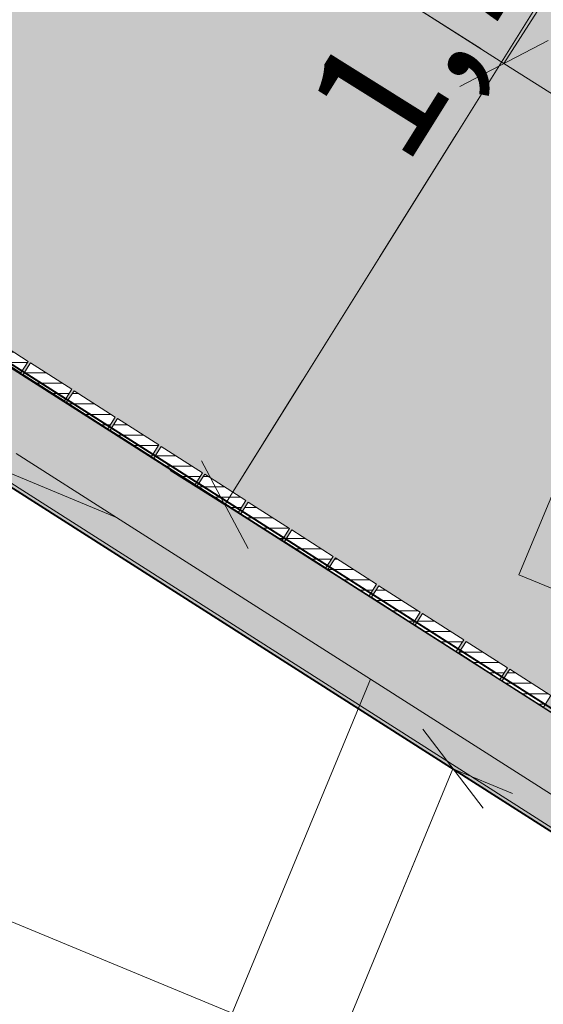
# Model space of a CAD drawing. Units: millimetres. Extents: x -53492 to 104827, y -2361 to 92849.
# Drawn here: x -2236 to -1477, y 43635 to 45062 of the extents above; entities that cross this region are included whole.
import ezdxf

# ---------------------------------------------------------------- set-up
doc = ezdxf.new("R2010")
doc.units = ezdxf.units.MM
doc.header["$MEASUREMENT"] = 0
doc.linetypes.add('Dashed', pattern=[423.333333, 211.666667, -211.666667])
doc.linetypes.add('Wipeout_Contour', pattern=[1000, 0, -1000])
for name, color, linetype in [('AR - SEINAD - siseseinad', 7, 'Continuous'), ('SA - RIPPLAED', 7, 'Continuous'), ('SA - VALGUSTID - mõõdud', 7, 'Continuous'), ('SA - VIIMISTLUS - sein 3D', 7, 'Continuous')]:
    doc.layers.add(name, color=color, linetype=linetype)
for name, color, linetype, lineweight, true_color in [('AR - SEINAD - siseseinad_Pen_No__87', 7, 'Continuous', 9, 0x8a8a8a), ('SA - RIPPLAED_Pen_No__87', 7, 'Continuous', 9, 0x8a8a8a), ('SA - VALGUSTID - mõõdud_Pen_No__87', 7, 'Continuous', 9, 0x8a8a8a), ('SA - VENTILATSIOON - plafoonid - sissepuhe_Pen_No__87', 7, 'Continuous', 9, 0x8a8a8a), ('SA - VIIMISTLUS - sein 3D_Pen_No__195', 7, 'Continuous', 0, 0xaf8545), ('SA - VIIMISTLUS - sein 3D_Pen_No__87', 7, 'Continuous', 9, 0x8a8a8a)]:
    doc.layers.add(name, color=color, linetype=linetype, lineweight=lineweight, true_color=true_color)
for name, color, linetype, lineweight in [('SA - RIPPLAED_Pen_No__229', 4, 'Continuous', 0), ('SA - VENTILATSIOON - plafoonid - sissepuhe_Pen_No__20', 1, 'Continuous', 13), ('SA - VENTILATSIOON - plafoonid - väljatõmme_Pen_No__224', 190, 'Continuous', 0)]:
    doc.layers.add(name, color=color, linetype=linetype, lineweight=lineweight)
doc.styles.add('GENERATED_STYLE_5', font='txt')
doc.dimstyles.new('GENERATED_STYLE__1', dxfattribs={"dimtxt": 179.999995, "dimasz": 95, "dimexe": 0.18, "dimexo": 300, "dimgap": 0, "dimtad": 1, "dimdec": 0, "dimzin": 0, "dimdsep": 46, "dimtxsty": 'GENERATED_STYLE_5', "dimblk": 'ARROWHEAD_2', "dimblk1": 'ARROWHEAD_2', "dimblk2": 'ARROWHEAD_2', "dimcen": 0.09, "dimclrd": 256, "dimclre": 256, "dimclrt": 256, "dimazin": 0, "dimtfac": 1, "dimtdec": 4, "dimtmove": 0, "dimatfit": 3, "dimfxl": 0, "dimtolj": 1, "dimtzin": 0, "dimarcsym": 0})
pattern_1 = [(0, (38.89, 0), (0, 132.78175), [55, -77.78175]), (90, (0, 38.89), (-132.78175, 0), [55, -77.78175]), (45, (0, 93.9), (-132.78175, 132.78175), [55, -132.78175]), (45, (93.9, 0), (-132.78175, 132.78175), [55, -132.78175]), (315, (0, 38.9), (132.78175, 132.78175), [55, -132.78175]), (315, (93.9, 132.78), (132.78175, 132.78175), [55, -132.78175])]
pattern_2 = [(0, (0, 0), (0, 15), [])]

# ---------------------------------------------------------------- blocks, each defined once
blk = doc.blocks.new('Slab_17_1', base_point=(1885.5, 35386.9))
at = {"layer": 'SA - RIPPLAED_Pen_No__229', "linetype": 'Continuous', "lineweight": 0}
h = blk.add_hatch(dxfattribs=at)
h.set_pattern_fill('Circles_1_0001', color=4, style=0, pattern_type=2)
h.set_pattern_definition(pattern_1)
h.paths.add_polyline_path([(1885.5, 35386.9), (-3783.9, 21699.8), (2027.3, 19292.7), (5048.3, 26586), (5057.5, 26582.2, -0.009121), (5338.3, 27286.2, -0.318446), (7212.2, 28727.5), (7212.2, 28727.6), (12130.9, 28727.6), (12130.9, 28857.6, 0.238877), (11461.4, 29713.2), (11251.3, 29798), (11249.7, 29798.4), (11250.2, 29798.4), (4791.8, 32473.4), (6196.8, 35865.5), (8802.3, 42155.6), (8802.8, 42155.4, -0.014608), (8851.1, 42260.9), (8858.5, 42278.6), (8858.5, 42278.6, -0.00252), (8867.6, 42296.4), (8875.3, 42315, -0.135874), (9416.5, 43006.9), (9417.2, 43007.4, -0.003062), (9437.2, 43022.1), (9437.2, 43022.1), (9457.2, 43036.5, -0.032939), (9684.7, 43176.4), (9710.4, 43189.7, -0.001362), (9720.3, 43194.7, -0.060096), (10177.5, 43359.4), (10210.9, 43366.7, -0.002379), (10229.8, 43370.7, 0.006506), (10237.2, 43372.1, -0.00251), (10257.2, 43376, 0.002753), (10260.3, 43376.6, -0.054369), (10699, 43409.7), (11304.8, 43409.7), (16787.3, 43409.7), (26104.8, 43409.7), (26797, 43409.7, -0.065766), (27318, 43340), (27340.4, 43333.8, -0.001966), (27355.5, 43329.4), (27397.2, 43316.7, -0.002617), (27417.2, 43310.3), (27437.2, 43303.7, -0.017599), (27569.3, 43253.7), (27718.5, 43176.8), (27849.9, 43109.1, -0.055135), (28197.2, 42837), (28197.2, 42837.1), (28217.2, 42817.1, -0.003562), (28237.2, 42796.7), (28257.2, 42775.6, -0.073257), (28590.8, 42295.3), (28601, 42274.3, -0.002845), (28610.8, 42253.7), (28620.3, 42233.3, -0.008156), (28646.4, 42173.2), (32667.4, 32473.4), (29560.6, 31186.5), (26015, 29716.9, 0.242802), (25330.9, 28857.6), (25330.9, 28742.6), (25730.9, 28742.6), (25730.9, 28722.6), (32367.9, 28722.2, -0.299157), (35316, 26719.4), (35510, 26251), (35510, 26251), (35815.9, 25512.4), (40393.7, 27408.6), (41317.6, 27791.3), (40207.8, 30470.6), (39633.8, 31856.4), (38668.4, 31456.5), (32820.6, 45561.1, -0.272631), (33274.1, 48787.7), (36339.8, 52625.7), (34779.3, 53867, -0.485079), (30034.1, 52209.5), (29904.3, 52292.2), (29904.1, 52292), (28723.4, 53044.3), (28723.5, 53044.4), (18226.7, 59731.7), (17796.4, 59056.3), (17795.5, 59055), (17747.6, 58979.8), (17741.7, 58972.3, -0.282024), (13000.6, 56776.5, -0.080442), (11462.8, 57212.9), (11421.6, 57227.8), (11346.7, 57269, -0.016192), (11061.8, 57422.9), (9269.2, 53095), (9264.6, 53097, -0.466308), (5988.8, 52060.7), (0.5, 55875.7), (-1348.2, 53758.8), (376.4, 52654.2), (2565.2, 51265.7), (1611.5, 49768.7), (6453.7, 46683.9), (6491.1, 46774.2, 0.363975), (5775.9, 49042.4), (3635, 50406.3), (3715.6, 50532.9), (5854.6, 49170.2, -0.363969), (6627.7, 46718), (6580.2, 46603.3), (5937, 45050.5), (2721.8, 37405.8), (2042.7, 37687), (1206.5, 35668.2)])
h.paths.add_polyline_path([(11329.6, 44357.6), (11329.6, 50557.6, -0.368541), (13529.6, 52757.6), (23929.6, 52557.6, -0.384416), (25921.9, 50757.5), (26129.6, 44357.6), (18268.3, 44357.6), (12218.7, 44357.7)], flags=0)
h.paths.add_polyline_path([(26429.6, 44356.5), (26229.6, 44357.2), (26429.6, 44357.2)], flags=0)
blk = doc.blocks.new('Slab_72_1', base_point=(-2700.6, 50891.4))
at = {"layer": 'SA - RIPPLAED_Pen_No__229', "linetype": 'Continuous', "lineweight": 0}
h = blk.add_hatch(dxfattribs=at)
h.set_pattern_fill('Circles_1_0001', color=4, style=0, pattern_type=2)
h.set_pattern_definition(pattern_1)
h.paths.add_polyline_path([(-2700.6, 50891.4), (-5438.1, 46594.4), (-1027.3, 43778.2, -0.372924), (-331.6, 41571.4), (-1273, 39298.6), (2616.5, 37687.5), (5679.1, 45080.4), (146, 48603.7), (360.9, 48941)])
h.paths.add_polyline_path([(2345.4, 47202.5), (1075.7, 45204.8), (553.3, 44389.4), (431, 44467.4), (930.6, 45256.2), (2223.1, 47280.4)], flags=0)
at = {"layer": 'SA - RIPPLAED_Pen_No__87', "color": 252, "linetype": 'Continuous', "lineweight": 9, "true_color": 0x8a8a8a, "flags": 128}
blk.add_lwpolyline([(-2700.6, 50891.4), (-5438.1, 46594.4), (-1027.3, 43778.2, -0.372924), (-331.6, 41571.4), (-1273, 39298.6), (2616.5, 37687.5), (5679.1, 45080.4), (146, 48603.7), (360.9, 48941)], format="xyb", close=True, dxfattribs=at)
blk = doc.blocks.new('Curtain Wall_12_1')
at = {"layer": 'SA - RIPPLAED_Pen_No__87', "color": 252, "linetype": 'Continuous', "lineweight": 9, "true_color": 0x8a8a8a}
for p, q in [((-2095.8, 44340.5), (-2241.4, 44433.2)), ((-2252.9, 44405.5), (-2095.8, 44340.5)), ((-1727.6, 44105.9), (-2095.8, 44340.5)), ((-1928.2, 43621.6), (-1727.6, 44105.9)), ((-1213.8, 43778.5), (-1727.6, 44105.9)), ((-2482.5, 43851.2), (-1928.2, 43621.6))]:
    blk.add_line(p, q, dxfattribs=at)
blk = doc.blocks.new('Curtain Wall_51_1')
at = {"color": 254, "linetype": 'Wipeout_Contour', "lineweight": 0, "ltscale": 178539.093041}
blk.add_wipeout([(-2284, 44605.1), (-2294.8, 44588.2), (-2234.9, 44550), (-2224.2, 44566.8)], dxfattribs=at).dxf.layer = 'SA - VIIMISTLUS - sein 3D'
at = {"layer": 'SA - VIIMISTLUS - sein 3D_Pen_No__195', "linetype": 'Continuous', "lineweight": 0, "true_color": 0xaf8545}
h = blk.add_hatch(dxfattribs=at)
h.set_pattern_fill('__PUIT___Liimpuit_00_0001', color=45, style=0, pattern_type=2)
h.set_pattern_definition(pattern_2)
h.paths.add_polyline_path([(-2284, 44605.1), (-2294.8, 44588.2), (-2234.9, 44550), (-2224.2, 44566.8)])
at = {"layer": 'SA - VIIMISTLUS - sein 3D_Pen_No__87', "color": 252, "linetype": 'Continuous', "lineweight": 9, "true_color": 0x8a8a8a, "flags": 128}
blk.add_lwpolyline([(-2284, 44605.1), (-2294.8, 44588.2), (-2234.9, 44550), (-2224.2, 44566.8)], close=True, dxfattribs=at)
at = {"color": 254, "linetype": 'Wipeout_Contour', "lineweight": 0, "ltscale": 178365.12029}
blk.add_wipeout([(-2220.8, 44564.7), (-2231.6, 44547.8), (-2171.7, 44509.6), (-2161, 44526.5)], dxfattribs=at).dxf.layer = 'SA - VIIMISTLUS - sein 3D'
at = {"layer": 'SA - VIIMISTLUS - sein 3D_Pen_No__195', "linetype": 'Continuous', "lineweight": 0, "true_color": 0xaf8545}
h = blk.add_hatch(dxfattribs=at)
h.set_pattern_fill('__PUIT___Liimpuit_00_0001', color=45, style=0, pattern_type=2)
h.set_pattern_definition(pattern_2)
h.paths.add_polyline_path([(-2220.8, 44564.7), (-2231.6, 44547.8), (-2171.7, 44509.6), (-2161, 44526.5)])
at = {"layer": 'SA - VIIMISTLUS - sein 3D_Pen_No__87', "color": 252, "linetype": 'Continuous', "lineweight": 9, "true_color": 0x8a8a8a, "flags": 128}
blk.add_lwpolyline([(-2220.8, 44564.7), (-2231.6, 44547.8), (-2171.7, 44509.6), (-2161, 44526.5)], close=True, dxfattribs=at)
at = {"color": 254, "linetype": 'Wipeout_Contour', "lineweight": 0, "ltscale": 178191.482759}
blk.add_wipeout([(-2157.6, 44524.3), (-2168.4, 44507.5), (-2108.5, 44469.2), (-2097.8, 44486.1)], dxfattribs=at).dxf.layer = 'SA - VIIMISTLUS - sein 3D'
at = {"layer": 'SA - VIIMISTLUS - sein 3D_Pen_No__195', "linetype": 'Continuous', "lineweight": 0, "true_color": 0xaf8545}
h = blk.add_hatch(dxfattribs=at)
h.set_pattern_fill('__PUIT___Liimpuit_00_0001', color=45, style=0, pattern_type=2)
h.set_pattern_definition(pattern_2)
h.paths.add_polyline_path([(-2157.6, 44524.3), (-2168.4, 44507.5), (-2108.5, 44469.2), (-2097.8, 44486.1)])
at = {"layer": 'SA - VIIMISTLUS - sein 3D_Pen_No__87', "color": 252, "linetype": 'Continuous', "lineweight": 9, "true_color": 0x8a8a8a, "flags": 128}
blk.add_lwpolyline([(-2157.6, 44524.3), (-2168.4, 44507.5), (-2108.5, 44469.2), (-2097.8, 44486.1)], close=True, dxfattribs=at)
at = {"color": 254, "linetype": 'Wipeout_Contour', "lineweight": 0, "ltscale": 178018.18143}
blk.add_wipeout([(-2094.4, 44483.9), (-2105.2, 44467.1), (-2045.3, 44428.8), (-2034.6, 44445.7)], dxfattribs=at).dxf.layer = 'SA - VIIMISTLUS - sein 3D'
at = {"layer": 'SA - VIIMISTLUS - sein 3D_Pen_No__195', "linetype": 'Continuous', "lineweight": 0, "true_color": 0xaf8545}
h = blk.add_hatch(dxfattribs=at)
h.set_pattern_fill('__PUIT___Liimpuit_00_0001', color=45, style=0, pattern_type=2)
h.set_pattern_definition(pattern_2)
h.paths.add_polyline_path([(-2094.4, 44483.9), (-2105.2, 44467.1), (-2045.3, 44428.8), (-2034.6, 44445.7)])
at = {"layer": 'SA - VIIMISTLUS - sein 3D_Pen_No__87', "color": 252, "linetype": 'Continuous', "lineweight": 9, "true_color": 0x8a8a8a, "flags": 128}
blk.add_lwpolyline([(-2094.4, 44483.9), (-2105.2, 44467.1), (-2045.3, 44428.8), (-2034.6, 44445.7)], close=True, dxfattribs=at)
at = {"color": 254, "linetype": 'Wipeout_Contour', "lineweight": 0, "ltscale": 177845.217286}
blk.add_wipeout([(-2031.2, 44443.5), (-2042, 44426.7), (-1982.1, 44388.4), (-1971.4, 44405.3)], dxfattribs=at).dxf.layer = 'SA - VIIMISTLUS - sein 3D'
at = {"layer": 'SA - VIIMISTLUS - sein 3D_Pen_No__195', "linetype": 'Continuous', "lineweight": 0, "true_color": 0xaf8545}
h = blk.add_hatch(dxfattribs=at)
h.set_pattern_fill('__PUIT___Liimpuit_00_0001', color=45, style=0, pattern_type=2)
h.set_pattern_definition(pattern_2)
h.paths.add_polyline_path([(-2031.2, 44443.5), (-2042, 44426.7), (-1982.1, 44388.4), (-1971.4, 44405.3)])
at = {"layer": 'SA - VIIMISTLUS - sein 3D_Pen_No__87', "color": 252, "linetype": 'Continuous', "lineweight": 9, "true_color": 0x8a8a8a, "flags": 128}
blk.add_lwpolyline([(-2031.2, 44443.5), (-2042, 44426.7), (-1982.1, 44388.4), (-1971.4, 44405.3)], close=True, dxfattribs=at)
at = {"color": 254, "linetype": 'Wipeout_Contour', "lineweight": 0, "ltscale": 177672.591312}
blk.add_wipeout([(-1968, 44403.1), (-1978.8, 44386.3), (-1918.9, 44348.1), (-1908.2, 44364.9)], dxfattribs=at).dxf.layer = 'SA - VIIMISTLUS - sein 3D'
at = {"layer": 'SA - VIIMISTLUS - sein 3D_Pen_No__195', "linetype": 'Continuous', "lineweight": 0, "true_color": 0xaf8545}
h = blk.add_hatch(dxfattribs=at)
h.set_pattern_fill('__PUIT___Liimpuit_00_0001', color=45, style=0, pattern_type=2)
h.set_pattern_definition(pattern_2)
h.paths.add_polyline_path([(-1968, 44403.1), (-1978.8, 44386.3), (-1918.9, 44348.1), (-1908.2, 44364.9)])
at = {"layer": 'SA - VIIMISTLUS - sein 3D_Pen_No__87', "color": 252, "linetype": 'Continuous', "lineweight": 9, "true_color": 0x8a8a8a, "flags": 128}
blk.add_lwpolyline([(-1968, 44403.1), (-1978.8, 44386.3), (-1918.9, 44348.1), (-1908.2, 44364.9)], close=True, dxfattribs=at)
at = {"color": 254, "linetype": 'Wipeout_Contour', "lineweight": 0, "ltscale": 177500.304494}
blk.add_wipeout([(-1904.8, 44362.8), (-1915.6, 44345.9), (-1855.7, 44307.7), (-1845, 44324.5)], dxfattribs=at).dxf.layer = 'SA - VIIMISTLUS - sein 3D'
at = {"layer": 'SA - VIIMISTLUS - sein 3D_Pen_No__195', "linetype": 'Continuous', "lineweight": 0, "true_color": 0xaf8545}
h = blk.add_hatch(dxfattribs=at)
h.set_pattern_fill('__PUIT___Liimpuit_00_0001', color=45, style=0, pattern_type=2)
h.set_pattern_definition(pattern_2)
h.paths.add_polyline_path([(-1904.8, 44362.8), (-1915.6, 44345.9), (-1855.7, 44307.7), (-1845, 44324.5)])
at = {"layer": 'SA - VIIMISTLUS - sein 3D_Pen_No__87', "color": 252, "linetype": 'Continuous', "lineweight": 9, "true_color": 0x8a8a8a, "flags": 128}
blk.add_lwpolyline([(-1904.8, 44362.8), (-1915.6, 44345.9), (-1855.7, 44307.7), (-1845, 44324.5)], close=True, dxfattribs=at)
at = {"color": 254, "linetype": 'Wipeout_Contour', "lineweight": 0, "ltscale": 177328.357821}
blk.add_wipeout([(-1841.6, 44322.4), (-1852.4, 44305.5), (-1792.5, 44267.3), (-1781.8, 44284.1)], dxfattribs=at).dxf.layer = 'SA - VIIMISTLUS - sein 3D'
at = {"layer": 'SA - VIIMISTLUS - sein 3D_Pen_No__195', "linetype": 'Continuous', "lineweight": 0, "true_color": 0xaf8545}
h = blk.add_hatch(dxfattribs=at)
h.set_pattern_fill('__PUIT___Liimpuit_00_0001', color=45, style=0, pattern_type=2)
h.set_pattern_definition(pattern_2)
h.paths.add_polyline_path([(-1841.6, 44322.4), (-1852.4, 44305.5), (-1792.5, 44267.3), (-1781.8, 44284.1)])
at = {"layer": 'SA - VIIMISTLUS - sein 3D_Pen_No__87', "color": 252, "linetype": 'Continuous', "lineweight": 9, "true_color": 0x8a8a8a, "flags": 128}
blk.add_lwpolyline([(-1841.6, 44322.4), (-1852.4, 44305.5), (-1792.5, 44267.3), (-1781.8, 44284.1)], close=True, dxfattribs=at)
at = {"color": 254, "linetype": 'Wipeout_Contour', "lineweight": 0, "ltscale": 177156.752283}
blk.add_wipeout([(-1778.4, 44282), (-1789.2, 44265.1), (-1729.3, 44226.9), (-1718.6, 44243.7)], dxfattribs=at).dxf.layer = 'SA - VIIMISTLUS - sein 3D'
at = {"layer": 'SA - VIIMISTLUS - sein 3D_Pen_No__195', "linetype": 'Continuous', "lineweight": 0, "true_color": 0xaf8545}
h = blk.add_hatch(dxfattribs=at)
h.set_pattern_fill('__PUIT___Liimpuit_00_0001', color=45, style=0, pattern_type=2)
h.set_pattern_definition(pattern_2)
h.paths.add_polyline_path([(-1778.4, 44282), (-1789.2, 44265.1), (-1729.3, 44226.9), (-1718.6, 44243.7)])
at = {"layer": 'SA - VIIMISTLUS - sein 3D_Pen_No__87', "color": 252, "linetype": 'Continuous', "lineweight": 9, "true_color": 0x8a8a8a, "flags": 128}
blk.add_lwpolyline([(-1778.4, 44282), (-1789.2, 44265.1), (-1729.3, 44226.9), (-1718.6, 44243.7)], close=True, dxfattribs=at)
at = {"color": 254, "linetype": 'Wipeout_Contour', "lineweight": 0, "ltscale": 176985.488873}
blk.add_wipeout([(-1715.2, 44241.6), (-1726, 44224.7), (-1666.2, 44186.5), (-1655.4, 44203.4)], dxfattribs=at).dxf.layer = 'SA - VIIMISTLUS - sein 3D'
at = {"layer": 'SA - VIIMISTLUS - sein 3D_Pen_No__195', "linetype": 'Continuous', "lineweight": 0, "true_color": 0xaf8545}
h = blk.add_hatch(dxfattribs=at)
h.set_pattern_fill('__PUIT___Liimpuit_00_0001', color=45, style=0, pattern_type=2)
h.set_pattern_definition(pattern_2)
h.paths.add_polyline_path([(-1715.2, 44241.6), (-1726, 44224.7), (-1666.2, 44186.5), (-1655.4, 44203.4)])
at = {"layer": 'SA - VIIMISTLUS - sein 3D_Pen_No__87', "color": 252, "linetype": 'Continuous', "lineweight": 9, "true_color": 0x8a8a8a, "flags": 128}
blk.add_lwpolyline([(-1715.2, 44241.6), (-1726, 44224.7), (-1666.2, 44186.5), (-1655.4, 44203.4)], close=True, dxfattribs=at)
at = {"color": 254, "linetype": 'Wipeout_Contour', "lineweight": 0, "ltscale": 176814.568584}
blk.add_wipeout([(-1652, 44201.2), (-1662.8, 44184.4), (-1603, 44146.1), (-1592.2, 44163)], dxfattribs=at).dxf.layer = 'SA - VIIMISTLUS - sein 3D'
at = {"layer": 'SA - VIIMISTLUS - sein 3D_Pen_No__195', "linetype": 'Continuous', "lineweight": 0, "true_color": 0xaf8545}
h = blk.add_hatch(dxfattribs=at)
h.set_pattern_fill('__PUIT___Liimpuit_00_0001', color=45, style=0, pattern_type=2)
h.set_pattern_definition(pattern_2)
h.paths.add_polyline_path([(-1652, 44201.2), (-1662.8, 44184.4), (-1603, 44146.1), (-1592.2, 44163)])
at = {"layer": 'SA - VIIMISTLUS - sein 3D_Pen_No__87', "color": 252, "linetype": 'Continuous', "lineweight": 9, "true_color": 0x8a8a8a, "flags": 128}
blk.add_lwpolyline([(-1652, 44201.2), (-1662.8, 44184.4), (-1603, 44146.1), (-1592.2, 44163)], close=True, dxfattribs=at)
at = {"color": 254, "linetype": 'Wipeout_Contour', "lineweight": 0, "ltscale": 176643.992413}
blk.add_wipeout([(-1588.8, 44160.8), (-1599.6, 44144), (-1539.8, 44105.7), (-1529, 44122.6)], dxfattribs=at).dxf.layer = 'SA - VIIMISTLUS - sein 3D'
at = {"layer": 'SA - VIIMISTLUS - sein 3D_Pen_No__195', "linetype": 'Continuous', "lineweight": 0, "true_color": 0xaf8545}
h = blk.add_hatch(dxfattribs=at)
h.set_pattern_fill('__PUIT___Liimpuit_00_0001', color=45, style=0, pattern_type=2)
h.set_pattern_definition(pattern_2)
h.paths.add_polyline_path([(-1588.8, 44160.8), (-1599.6, 44144), (-1539.8, 44105.7), (-1529, 44122.6)])
at = {"layer": 'SA - VIIMISTLUS - sein 3D_Pen_No__87', "color": 252, "linetype": 'Continuous', "lineweight": 9, "true_color": 0x8a8a8a, "flags": 128}
blk.add_lwpolyline([(-1588.8, 44160.8), (-1599.6, 44144), (-1539.8, 44105.7), (-1529, 44122.6)], close=True, dxfattribs=at)
at = {"color": 254, "linetype": 'Wipeout_Contour', "lineweight": 0, "ltscale": 176473.761358}
blk.add_wipeout([(-1525.6, 44120.4), (-1536.4, 44103.6), (-1476.6, 44065.3), (-1465.8, 44082.2)], dxfattribs=at).dxf.layer = 'SA - VIIMISTLUS - sein 3D'
at = {"layer": 'SA - VIIMISTLUS - sein 3D_Pen_No__195', "linetype": 'Continuous', "lineweight": 0, "true_color": 0xaf8545}
h = blk.add_hatch(dxfattribs=at)
h.set_pattern_fill('__PUIT___Liimpuit_00_0001', color=45, style=0, pattern_type=2)
h.set_pattern_definition(pattern_2)
h.paths.add_polyline_path([(-1525.6, 44120.4), (-1536.4, 44103.6), (-1476.6, 44065.3), (-1465.8, 44082.2)])
at = {"layer": 'SA - VIIMISTLUS - sein 3D_Pen_No__87', "color": 252, "linetype": 'Continuous', "lineweight": 9, "true_color": 0x8a8a8a, "flags": 128}
blk.add_lwpolyline([(-1525.6, 44120.4), (-1536.4, 44103.6), (-1476.6, 44065.3), (-1465.8, 44082.2)], close=True, dxfattribs=at)
blk = doc.blocks.new('Wall_317_1', base_point=(-1105.2, 43655.9))
at = {"layer": 'SA - VIIMISTLUS - sein 3D', "linetype": 'Continuous', "lineweight": 0, "true_color": 0x000000}
blk.add_hatch(color=18, dxfattribs=at).paths.add_polyline_path([(-1105.8, 43655.1), (-1105.2, 43655.9), (-3046.2, 44892.7), (-3046.6, 44891.7)])
at = {"layer": 'SA - VIIMISTLUS - sein 3D_Pen_No__87', "color": 252, "linetype": 'Continuous', "lineweight": 9, "true_color": 0x8a8a8a, "flags": 128}
for points in [[(-3046.6, 44891.7), (-1105.8, 43655.1)], [(-1105.2, 43655.9), (-3046.2, 44892.7)]]:
    blk.add_lwpolyline(points, dxfattribs=at)
blk = doc.blocks.new('Wall_381_1', base_point=(-5436.8, 46594.7))
at = {"layer": 'SA - VIIMISTLUS - sein 3D', "linetype": 'Continuous', "lineweight": 0, "true_color": 0x000000}
blk.add_hatch(color=18, dxfattribs=at).paths.add_polyline_path([(-4067.6, 45721.2), (-1039.5, 43792.1), (-1039, 43793), (-4067.1, 45722.1)])
at = {"layer": 'SA - VIIMISTLUS - sein 3D_Pen_No__87', "color": 252, "linetype": 'Continuous', "lineweight": 9, "true_color": 0x8a8a8a, "flags": 128}
for points in [[(-1039, 43793), (-4067.1, 45722.1)], [(-2991.5, 45035.6), (-1039.5, 43792.1)]]:
    blk.add_lwpolyline(points, dxfattribs=at)
blk = doc.blocks.new('*D6328')
at = {"layer": 'SA - VALGUSTID - mõõdud_Pen_No__87', "color": 252, "linetype": 'Continuous', "lineweight": 9, "true_color": 0x8a8a8a}
for p, q in [((508, 43699.4), (-1533.9, 44998.8)), ((444, 43666), (572, 43732.8)), ((508, 43699.4), (457.6, 43620.3)), ((2701.6, 42303.4), (508, 43699.4)), ((2637.6, 42270.1), (2765.6, 42336.8)), ((2701.6, 42303.4), (2605, 42151.6)), ((4147.4, 41383.3), (2701.6, 42303.4))]:
    blk.add_line(p, q, dxfattribs=at)
at = {"layer": 'SA - VALGUSTID - mõõdud_Pen_No__87', "color": 252, "lineweight": 9, "true_color": 0x8a8a8a, "insert": (1352.7, 43204.5), "char_height": 180, "attachment_point": 7, "rotation": 327.5284, "style": 'GENERATED_STYLE_5'}
blk.add_mtext('\\A1;{\\pql;\\fOpen Sans|b0|i0|c0|p0;\\W1.000000;2,600}', dxfattribs=at)
blk = doc.blocks.new('ARROWHEAD_2')
at = {"color": 0, "linetype": 'Continuous', "lineweight": 0}
for p, q in [((-0.378, -0.655), (0.378, 0.655)), ((0, 0), (-1, 0))]:
    blk.add_line(p, q, dxfattribs=at)
blk = doc.blocks.new('*D6329')
at = {"layer": 'SA - VALGUSTID - mõõdud_Pen_No__87', "color": 252, "linetype": 'Continuous', "lineweight": 9, "true_color": 0x8a8a8a}
for p, q in [((-1597.9, 44965.4), (-1469.9, 45032.1)), ((508, 43699.4), (-1533.9, 44998.8)), ((444, 43666), (572, 43732.8))]:
    blk.add_line(p, q, dxfattribs=at)
at = {"layer": 'SA - VALGUSTID - mõõdud_Pen_No__87', "color": 252, "lineweight": 9, "true_color": 0x8a8a8a, "insert": (-765.1, 44552.2), "char_height": 180, "attachment_point": 7, "rotation": 327.5284, "style": 'GENERATED_STYLE_5'}
blk.add_mtext('\\A1;{\\pql;\\fOpen Sans|b0|i0|c0|p0;\\W1.000000;2,420}', dxfattribs=at)
blk = doc.blocks.new('*D6330')
at = {"layer": 'SA - VALGUSTID - mõõdud_Pen_No__87', "color": 252, "linetype": 'Continuous', "lineweight": 9, "true_color": 0x8a8a8a}
for p, q in [((-4382.2, 46737.3), (-4254.2, 46804)), ((-4318.2, 46770.6), (-4368.5, 46691.5)), ((-1533.9, 44998.8), (-4318.2, 46770.6)), ((-1164.3, 45579.5), (-1533.9, 44998.8)), ((-1597.9, 44965.4), (-1469.9, 45032.1)), ((508, 43699.4), (-1533.9, 44998.8))]:
    blk.add_line(p, q, dxfattribs=at)
at = {"layer": 'SA - VALGUSTID - mõõdud_Pen_No__87', "color": 252, "lineweight": 9, "true_color": 0x8a8a8a, "insert": (-3178.1, 46087.8), "char_height": 180, "attachment_point": 7, "rotation": 327.5284, "style": 'GENERATED_STYLE_5'}
blk.add_mtext('\\A1;{\\pql;\\fOpen Sans|b0|i0|c0|p0;\\W1.000000;3,300}', dxfattribs=at)
blk = doc.blocks.new('*D6331')
at = {"layer": 'SA - VALGUSTID - mõõdud_Pen_No__87', "color": 252, "linetype": 'Continuous', "lineweight": 9, "true_color": 0x8a8a8a}
for p, q in [((-4984.8, 47306), (-5035.2, 47226.9)), ((-4971.2, 47260.2), (-5099.2, 47193.5)), ((-4318.2, 46770.6), (-5035.2, 47226.9)), ((-4382.2, 46737.3), (-4254.2, 46804)), ((-4318.2, 46770.6), (-4368.5, 46691.5)), ((-1533.9, 44998.8), (-4318.2, 46770.6))]:
    blk.add_line(p, q, dxfattribs=at)
at = {"layer": 'SA - VALGUSTID - mõõdud_Pen_No__87', "color": 252, "lineweight": 9, "true_color": 0x8a8a8a, "insert": (-4841.2, 47146.1), "char_height": 180, "attachment_point": 7, "rotation": 327.5284, "style": 'GENERATED_STYLE_5'}
blk.add_mtext('\\A1;{\\pql;\\fOpen Sans|b0|i0|c0|p0;\\W1.000000;850}', dxfattribs=at)
blk = doc.blocks.new('*D6332')
at = {"layer": 'SA - VALGUSTID - mõõdud_Pen_No__87', "color": 252, "linetype": 'Continuous', "lineweight": 9, "true_color": 0x8a8a8a}
for p, q in [((-1013.4, 45838.9), (553.2, 48344.2)), ((-1047.3, 45902.7), (-979.6, 45775.2)), ((-1938.9, 44359), (-1013.4, 45838.9)), ((-933.9, 45789.2), (-1013.4, 45838.9)), ((-1972.7, 44422.8), (-1905, 44295.3)), ((-1938.9, 44359), (-2018.3, 44408.7))]:
    blk.add_line(p, q, dxfattribs=at)
at = {"layer": 'SA - VALGUSTID - mõõdud_Pen_No__87', "color": 252, "lineweight": 9, "true_color": 0x8a8a8a, "insert": (-1677.3, 44845.3), "char_height": 180, "attachment_point": 7, "rotation": 57.9811, "style": 'GENERATED_STYLE_5'}
blk.add_mtext('\\A1;{\\pql;\\fOpen Sans|b0|i0|c0|p0;\\W1.000000;1,745}', dxfattribs=at)
blk = doc.blocks.new('Wall_1015_1', base_point=(-1027.3, 43778.2))
at = {"layer": 'AR - SEINAD - siseseinad', "linetype": 'Continuous', "lineweight": 0, "true_color": 0x000000}
for points in [[(-1027.3, 43778.2), (-2995, 45032), (-3001.7, 45021.4), (-1034, 43767.7)], [(-1040.7, 43757.1), (-3008.4, 45010.9), (-3059.5, 44930.8), (-1091.8, 43677)], [(-1034, 43767.7), (-3001.7, 45021.4), (-3008.4, 45010.9), (-1040.7, 43757.1)], [(-3000.4, 45005.8), (-2995.6, 45017.5), (-2999.9, 45020.2), (-3004.7, 45008.5)], [(-3037.3, 44916.7), (-3000.4, 45005.8), (-3004.7, 45008.5), (-3041.6, 44919.4)], [(-3066.2, 44920.2), (-1098.5, 43666.5), (-1091.8, 43677), (-3059.5, 44930.8)], [(-3072.9, 44909.7), (-1105.2, 43655.9), (-1098.5, 43666.5), (-3066.2, 44920.2)], [(-3042.2, 44904.9), (-3037.3, 44916.7), (-3041.6, 44919.4), (-3046.5, 44907.7)]]:
    blk.add_hatch(color=18, dxfattribs=at).paths.add_polyline_path(points)
at = {"layer": 'AR - SEINAD - siseseinad_Pen_No__87', "color": 252, "linetype": 'Continuous', "lineweight": 9, "true_color": 0x8a8a8a, "flags": 128}
for points in [[(-2995, 45032), (-3001.7, 45021.4)], [(-1027.3, 43778.2), (-2995, 45032)], [(-3008.4, 45010.9), (-3059.5, 44930.8)], [(-3001.7, 45021.4), (-3008.4, 45010.9)], [(-3059.5, 44930.8), (-3066.2, 44920.2)], [(-3066.2, 44920.2), (-3072.9, 44909.7)], [(-3072.9, 44909.7), (-1105.2, 43655.9)]]:
    blk.add_lwpolyline(points, dxfattribs=at)
blk = doc.blocks.new('*D7577')
at = {"layer": 'SA - VALGUSTID - mõõdud_Pen_No__87', "color": 252, "linetype": 'Continuous', "lineweight": 9, "true_color": 0x8a8a8a}
for p, q in [((-1564, 43919), (-1651.8, 44033.5)), ((-1607.9, 43976.2), (-2378.4, 42116.1)), ((-1607.9, 43976.2), (-1521.3, 43940.4)), ((-2334.5, 42058.8), (-2422.3, 42173.4)), ((-2465, 42152), (-2378.4, 42116.1)), ((-2378.4, 42116.1), (-3212.7, 40102))]:
    blk.add_line(p, q, dxfattribs=at)
at = {"layer": 'SA - VALGUSTID - mõõdud_Pen_No__87', "color": 252, "lineweight": 9, "true_color": 0x8a8a8a, "insert": (-2149.5, 42762.7), "char_height": 180, "attachment_point": 7, "rotation": 67.5, "style": 'GENERATED_STYLE_5'}
blk.add_mtext('\\A1;{\\pql;\\fOpen Sans|b0|i0|c0|p0;\\W1.000000;2,013}', dxfattribs=at)

msp = doc.modelspace()

# ---------------------------------------------------------------- linework, layer by layer
at = {"layer": 'SA - VENTILATSIOON - plafoonid - sissepuhe_Pen_No__20', "color": 1, "linetype": 'Continuous', "lineweight": 13}
for p, q in [((-1359, 44626.8), (-1512.1, 44257.3)), ((-1512.1, 44257.3), (-1244.2, 44146.3))]:
    msp.add_line(p, q, dxfattribs=at)
at = {"layer": 'SA - VENTILATSIOON - plafoonid - sissepuhe_Pen_No__87', "color": 252, "linetype": 'Continuous', "lineweight": 9, "true_color": 0x8a8a8a, "flags": 128}
msp.add_lwpolyline([(-1102.5, 43660.2), (-3045.1, 44897.9), (-4765.3, 40745.1), (-1402.3, 39352.1), (-461.7, 41623.1)], dxfattribs=at)
at = {"layer": 'SA - VENTILATSIOON - plafoonid - väljatõmme_Pen_No__224', "color": 190, "linetype": 'Continuous', "lineweight": 0}
for p, q in [((-1512.1, 44257.3), (-1359, 44626.8)), ((-1244.2, 44146.3), (-1512.1, 44257.3))]:
    msp.add_line(p, q, dxfattribs=at)

# ---------------------------------------------------------------- block references
at = {"layer": 'SA - RIPPLAED', "color": 252, "linetype": 'Continuous', "lineweight": 9, "true_color": 0x8a8a8a}
for name, p in [('Slab_17_1', (1885.5, 35386.9)), ('Slab_72_1', (-2700.6, 50891.4))]:
    msp.add_blockref(name, p, dxfattribs=at)
at = {"layer": 'SA - RIPPLAED', "linetype": 'Continuous', "lineweight": 0}
msp.add_blockref('Curtain Wall_12_1', (0, 0), dxfattribs=at)

# ---------------------------------------------------------------- next in the draw order: block references
at = {"layer": 'SA - VIIMISTLUS - sein 3D', "linetype": 'Continuous', "lineweight": 0}
msp.add_blockref('Curtain Wall_51_1', (0, 0), dxfattribs=at)

# ---------------------------------------------------------------- next in the draw order: linework, layer by layer
at = {"layer": 'SA - VALGUSTID - mõõdud_Pen_No__87', "color": 252, "linetype": 'Dashed', "lineweight": 9, "true_color": 0x8a8a8a}
for p, q in [((-1938.9, 44359), (553.2, 48344.2)), ((4147.4, 41383.3), (-5035.2, 47226.9)), ((-1607.9, 43976.2), (-3212.7, 40102))]:
    msp.add_line(p, q, dxfattribs=at)

# ---------------------------------------------------------------- next in the draw order: block references
at = {"layer": 'AR - SEINAD - siseseinad', "color": 252, "lineweight": 9, "true_color": 0x8a8a8a}
msp.add_blockref('Wall_1015_1', (-1027.3, 43778.2), dxfattribs=at)
at = {"layer": 'SA - VIIMISTLUS - sein 3D', "color": 252, "lineweight": 9, "true_color": 0x8a8a8a}
for name, p in [('Wall_381_1', (-5436.8, 46594.7)), ('Wall_317_1', (-1105.2, 43655.9))]:
    msp.add_blockref(name, p, dxfattribs=at)

# ---------------------------------------------------------------- next in the draw order: dimensions: what is measured, and where the dimension line sits
at = {"layer": 'SA - VALGUSTID - mõõdud', "color": 252, "linetype": 'Continuous', "lineweight": 9, "true_color": 0x8a8a8a}
for base, p1, p2, angle, picture, middle, turn in [((-1013.4, 45838.9), (-1938.9, 44359), (-1003.3, 45832.6), 57.9811, '*D6332', (-1593.7, 45148.6), 57.9811), ((-5035.2, 47226.9), (-4318.4, 46770.3), (-5035.2, 47226.9), 147.5284, '*D6331', (-4619.5, 47111.7), 327.5284), ((-4318.2, 46770.6), (-1003.3, 45832.6), (-4318.4, 46770.3), 147.5284, '*D6330', (-2875.4, 46001.8), 327.5284), ((-1533.9, 44998.8), (508, 43699.4), (-1003.3, 45832.6), 147.5284, '*D6329', (-462.4, 44466.2), 327.5284), ((508, 43699.4), (2443.9, 41898.5), (508, 43699.4), 147.5284, '*D6328', (1655.4, 43118.6), 327.5284), ((-2378.4, 42116.1), (-1607.9, 43976.2), (-2378.7, 42116.2), 247.5, '*D7577', (-2117.3, 43075.7), 67.5)]:
    dim = msp.add_linear_dim(base=base, p1=p1, p2=p2, angle=angle, dimstyle='GENERATED_STYLE__1', dxfattribs=at)
    dim.commit()
    dim.dimension.update_dxf_attribs({"geometry": picture, "text_midpoint": middle, "dimtype": 160, "text_rotation": turn})

doc.saveas('drawing.dxf')
